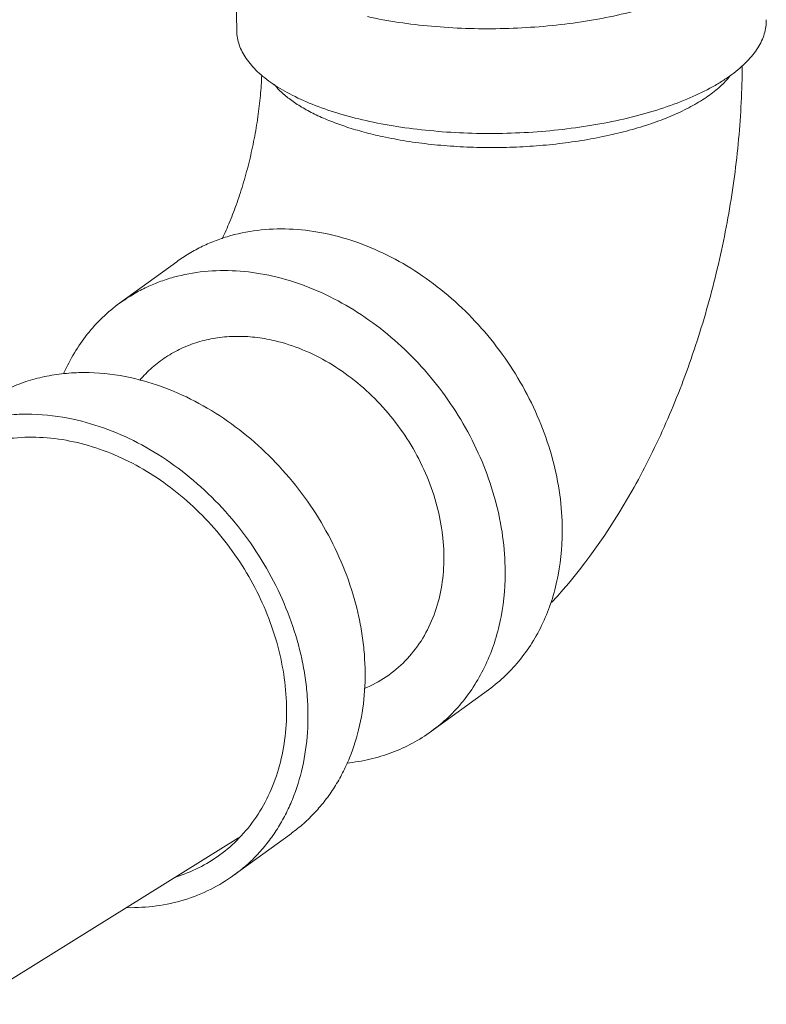
# Model space of a CAD drawing. Units: inches. Extents: x -122 to 91, y -68 to 25.
# Drawn here: x 12 to 16, y -24 to -18 of the extents above; entities that cross this region are included whole.
import ezdxf

# ---------------------------------------------------------------- set-up
doc = ezdxf.new("R2010")
doc.units = ezdxf.units.IN
doc.header["$LTSCALE"] = 1.87
doc.header["$MEASUREMENT"] = 0
doc.layers.add('12_COMPONENTS', color=7, linetype='CONTINUOUS')

msp = doc.modelspace()

# ---------------------------------------------------------------- linework, layer by layer
at = {"layer": '12_COMPONENTS', "color": 7, "linetype": 'Continuous', "lineweight": 5}
for p, q in [((12.958, -17.2976), (12.9709, -17.9021)), ((12.2946, -19.4735), (12.6243, -19.2333)), ((14.0945, -21.9439), (14.4241, -21.7037)), ((12.9809, -22.5579), (11.4365, -23.5195)), ((13.2863, -22.5327), (12.9566, -22.7729))]:
    msp.add_line(p, q, dxfattribs=at)
msp.add_arc((12.363, -21.9585), 0.8651, 306.0939, 315.8554, dxfattribs=at)
for points, knots in [([(16.0138, -17.2322), (16.0141, -17.2459), (16.0125, -17.2736), (16.0033, -17.315), (15.9875, -17.356), (15.9652, -17.3965), (15.9365, -17.4363), (15.9017, -17.4754), (15.8608, -17.5135), (15.814, -17.5505), (15.7615, -17.5862), (15.6821, -17.6333), (15.5697, -17.6876), (15.4199, -17.744), (15.2543, -17.7922), (15.0756, -17.8315), (14.8868, -17.8613), (14.6912, -17.8809), (14.4921, -17.8901), (14.2928, -17.8886), (14.0969, -17.8766), (13.9076, -17.8543), (13.7847, -17.8321), (13.7251, -17.8192)], [0, 0, 0, 0, 0.016128, 0.032599, 0.049726, 0.067781, 0.08698, 0.107486, 0.129413, 0.15283, 0.177774, 0.204247, 0.261663, 0.324707, 0.39274, 0.464945, 0.540374, 0.617988, 0.696687, 0.775347, 0.852835, 0.928071, 1, 1, 1, 1]), ([(16.0268, -17.8367), (16.027, -17.8504), (16.0254, -17.8781), (16.0162, -17.9195), (16.0004, -17.9605), (15.9781, -18.001), (15.9495, -18.0408), (15.9146, -18.0799), (15.8737, -18.118), (15.8269, -18.155), (15.7744, -18.1907), (15.695, -18.2378), (15.5826, -18.2921), (15.4328, -18.3485), (15.2672, -18.3967), (15.0885, -18.436), (14.8997, -18.4658), (14.7041, -18.4854), (14.505, -18.4946), (14.3058, -18.4932), (14.1098, -18.4811), (13.9206, -18.4588), (13.7977, -18.4366), (13.738, -18.4237)], [0, 0, 0, 0, 0.016128, 0.032599, 0.049726, 0.067781, 0.08698, 0.107486, 0.129413, 0.15283, 0.177774, 0.204247, 0.261663, 0.324707, 0.39274, 0.464945, 0.540374, 0.617988, 0.696687, 0.775347, 0.852835, 0.928071, 1, 1, 1, 1]), ([(13.738, -18.4237), (13.6824, -18.4117), (13.576, -18.385), (13.4263, -18.335), (13.2945, -18.2774), (13.1984, -18.222), (13.133, -18.1742), (13.0912, -18.1382), (13.0554, -18.1009), (13.0256, -18.0626), (13.002, -18.0234), (12.9848, -17.9835), (12.974, -17.943), (12.9712, -17.9156), (12.9709, -17.902)], [0, 0, 0, 0, 0.173107, 0.333489, 0.479509, 0.610249, 0.66985, 0.725682, 0.777927, 0.826879, 0.872948, 0.916685, 0.958771, 1, 1, 1, 1]), ([(14.7883, -21.2), (14.9677, -21.0065), (15.1609, -20.7309), (15.3498, -20.3765), (15.4695, -20.1239), (15.5997, -19.7931), (15.7239, -19.3803), (15.8155, -18.9564), (15.8729, -18.5291), (15.8873, -18.2434), (15.8881, -18.1019)], [0, 0, 0, 0, 0.236051, 0.297248, 0.359347, 0.485927, 0.614819, 0.744535, 0.873403, 1, 1, 1, 1]), ([(12.8873, -19.1006), (12.9027, -19.0683), (12.933, -18.9997), (12.9742, -18.8909), (13.012, -18.7736), (13.045, -18.6507), (13.0724, -18.525), (13.0936, -18.3994), (13.1082, -18.2766), (13.1137, -18.196), (13.1153, -18.1567)], [0, 0, 0, 0, 0.109913, 0.230001, 0.357034, 0.488134, 0.620627, 0.751911, 0.879322, 1, 1, 1, 1]), ([(12.6243, -19.2333), (12.6475, -19.2163), (12.6957, -19.1845), (12.7722, -19.1434), (12.8525, -19.1091), (12.9648, -19.0726), (13.1135, -19.045), (13.2988, -19.0415), (13.4885, -19.0674), (13.6787, -19.122), (13.8655, -19.2041), (14.0452, -19.3119), (14.2142, -19.4433), (14.4209, -19.6464), (14.5924, -19.8844), (14.7195, -20.1446), (14.7904, -20.3462), (14.8355, -20.5504), (14.8479, -20.6876), (14.8493, -20.7553)], [0, 0, 0, 0, 0.026792, 0.053667, 0.080708, 0.107989, 0.163495, 0.220685, 0.279837, 0.341049, 0.404251, 0.469223, 0.535622, 0.603015, 0.738559, 0.805879, 0.87216, 0.93698, 1, 1, 1, 1]), ([(12.2946, -19.4735), (12.3179, -19.4565), (12.366, -19.4247), (12.4425, -19.3836), (12.5228, -19.3493), (12.6352, -19.3127), (12.7838, -19.2852), (12.9691, -19.2817), (13.1588, -19.3076), (13.349, -19.3622), (13.5358, -19.4443), (13.7155, -19.5521), (13.8845, -19.6835), (14.0912, -19.8866), (14.2627, -20.1246), (14.3898, -20.3848), (14.4607, -20.5864), (14.5058, -20.7906), (14.5182, -20.9278), (14.5196, -20.9955)], [0, 0, 0, 0, 0.026792, 0.053667, 0.080708, 0.107989, 0.163495, 0.220685, 0.279837, 0.341049, 0.404251, 0.469223, 0.535622, 0.603015, 0.738559, 0.805879, 0.87216, 0.93698, 1, 1, 1, 1]), ([(11.972, -19.8788), (11.9901, -19.838), (12.0308, -19.7593), (12.106, -19.6507), (12.1936, -19.5543), (12.2599, -19.4988), (12.2946, -19.4735)], [0, 0, 0, 0, 0.255557, 0.506454, 0.754074, 1, 1, 1, 1]), ([(13.1727, -19.6857), (13.1362, -19.6778), (13.0632, -19.6662), (12.954, -19.6623), (12.8478, -19.672), (12.746, -19.6953), (12.6501, -19.732), (12.5612, -19.7815), (12.4807, -19.8431), (12.4335, -19.8916), (12.4117, -19.9174)], [0, 0, 0, 0, 0.133841, 0.264156, 0.39113, 0.515327, 0.637439, 0.758296, 0.878832, 1, 1, 1, 1]), ([(13.7057, -21.6972), (13.7503, -21.6791), (13.8359, -21.6336), (13.9477, -21.5401), (14.0392, -21.4243), (14.1077, -21.2896), (14.1517, -21.1397), (14.167, -21.0068), (14.1666, -20.897), (14.1576, -20.7837), (14.13, -20.6405), (14.0724, -20.4721), (13.965, -20.2559), (13.816, -20.0614), (13.6355, -19.9023), (13.4888, -19.8043), (13.3342, -19.7302), (13.2265, -19.6973), (13.1727, -19.6857)], [0, 0, 0, 0, 0.054355, 0.108552, 0.163454, 0.21982, 0.278205, 0.338907, 0.370171, 0.402008, 0.467211, 0.534163, 0.602314, 0.739309, 0.807074, 0.873414, 0.937835, 1, 1, 1, 1]), ([(12.3565, -19.9025), (12.2784, -19.8855), (12.1597, -19.8707), (12.0029, -19.8746), (11.8895, -19.8892), (11.7802, -19.9153), (11.6758, -19.9528), (11.5772, -20.0014), (11.5158, -20.0409), (11.4864, -20.0623)], [0, 0, 0, 0, 0.263144, 0.390722, 0.515837, 0.638857, 0.760207, 0.880399, 1, 1, 1, 1]), ([(13.2863, -22.5326), (13.3108, -22.5148), (13.3582, -22.4766), (13.4237, -22.4127), (13.4833, -22.3423), (13.5365, -22.2661), (13.5832, -22.1843), (13.6367, -22.0676), (13.6856, -21.9097), (13.7139, -21.7083), (13.7124, -21.5343), (13.6964, -21.3928), (13.6703, -21.2485), (13.6189, -21.0688), (13.5299, -20.8598), (13.377, -20.5947), (13.178, -20.3587), (12.9439, -20.1661), (12.7564, -20.0478), (12.5603, -19.9577), (12.4244, -19.9171), (12.3565, -19.9025)], [0, 0, 0, 0, 0.026822, 0.053737, 0.080834, 0.108199, 0.135905, 0.164019, 0.22162, 0.281328, 0.343204, 0.37494, 0.407156, 0.472815, 0.539793, 0.607573, 0.743001, 0.809743, 0.875067, 0.938575, 1, 1, 1, 1]), ([(12.0268, -20.1427), (11.9487, -20.1257), (11.8301, -20.1109), (11.6732, -20.1148), (11.5598, -20.1294), (11.4505, -20.1555), (11.3461, -20.193), (11.2475, -20.2416), (11.1861, -20.2811), (11.1567, -20.3025)], [0, 0, 0, 0, 0.263144, 0.390722, 0.515837, 0.638857, 0.760207, 0.880399, 1, 1, 1, 1]), ([(12.9566, -22.7728), (12.9811, -22.755), (13.0286, -22.7168), (13.094, -22.6529), (13.1536, -22.5825), (13.2069, -22.5063), (13.2535, -22.4245), (13.307, -22.3077), (13.3559, -22.1499), (13.3842, -21.9485), (13.3827, -21.7745), (13.3668, -21.633), (13.3406, -21.4887), (13.2893, -21.309), (13.2002, -21.1), (13.0473, -20.8349), (12.8483, -20.5988), (12.6143, -20.4063), (12.4267, -20.288), (12.2307, -20.1979), (12.0947, -20.1573), (12.0268, -20.1427)], [0, 0, 0, 0, 0.026822, 0.053737, 0.080834, 0.108199, 0.135905, 0.164019, 0.22162, 0.281328, 0.343204, 0.37494, 0.407156, 0.472815, 0.539793, 0.607573, 0.743001, 0.809743, 0.875067, 0.938575, 1, 1, 1, 1]), ([(11.3699, -20.3399), (11.3941, -20.3281), (11.4437, -20.3066), (11.5212, -20.2811), (11.6015, -20.2623), (11.7126, -20.2463), (11.8569, -20.244), (11.9721, -20.2604), (12.0296, -20.2729)], [0, 0, 0, 0, 0.119438, 0.239948, 0.361851, 0.485419, 0.738281, 1, 1, 1, 1]), ([(12.0296, -20.2729), (12.0877, -20.2854), (12.204, -20.3196), (12.3722, -20.3945), (12.5341, -20.4926), (12.7379, -20.6521), (12.9144, -20.848), (13.0552, -21.0694), (13.1409, -21.2453), (13.2047, -21.4271), (13.2454, -21.6113), (13.2621, -21.7941), (13.2543, -21.9719), (13.2222, -22.1411), (13.1663, -22.2983), (13.0876, -22.4402), (13.0204, -22.5233), (12.9838, -22.561)], [0, 0, 0, 0, 0.060867, 0.123698, 0.188262, 0.254226, 0.388359, 0.45574, 0.522575, 0.588382, 0.652741, 0.715327, 0.775936, 0.834511, 0.891162, 0.946175, 1, 1, 1, 1]), ([(14.8493, -20.7553), (14.8514, -20.8512), (14.8405, -20.9943), (14.7952, -21.1763), (14.7474, -21.3034), (14.6858, -21.4212), (14.6111, -21.5284), (14.5241, -21.6237), (14.4585, -21.6786), (14.4242, -21.7036)], [0, 0, 0, 0, 0.266395, 0.394784, 0.520093, 0.642688, 0.763087, 0.881942, 1, 1, 1, 1]), ([(14.5196, -20.9955), (14.5217, -21.0914), (14.5108, -21.2345), (14.4655, -21.4165), (14.4177, -21.5436), (14.3561, -21.6614), (14.2814, -21.7686), (14.1945, -21.8639), (14.1288, -21.9188), (14.0945, -21.9438)], [0, 0, 0, 0, 0.266395, 0.394784, 0.520093, 0.642688, 0.763087, 0.881942, 1, 1, 1, 1]), ([(14.0945, -21.9438), (14.0595, -21.9693), (13.9858, -22.0156), (13.8663, -22.0697), (13.739, -22.108), (13.6508, -22.1225), (13.6061, -22.127)], [0, 0, 0, 0, 0.245876, 0.493468, 0.744379, 1, 1, 1, 1]), ([(12.8726, -22.6575), (12.8342, -22.6856), (12.752, -22.7356), (12.6627, -22.7714), (12.6168, -22.7857)], [0, 0, 0, 0, 0.497455, 1, 1, 1, 1]), ([(12.3377, -22.9617), (12.3943, -22.9625), (12.5063, -22.9559), (12.669, -22.9205), (12.8209, -22.8604), (12.9134, -22.8043), (12.9566, -22.7728)], [0, 0, 0, 0, 0.258174, 0.509587, 0.756087, 1, 1, 1, 1])]:
    msp.add_open_spline(points, degree=3, knots=knots, dxfattribs=at)
at = {"layer": '12_COMPONENTS', "color": 9, "linetype": 'Continuous', "lineweight": 5}
for points, knots in [([(13.812, -18.5115), (13.8575, -18.5213), (13.9508, -18.5387), (14.0943, -18.5577), (14.2428, -18.57), (14.3944, -18.5756), (14.5473, -18.5743), (14.6997, -18.5661), (14.8497, -18.5511), (14.9954, -18.5296), (15.1351, -18.5017), (15.2671, -18.4679), (15.3898, -18.4285), (15.5017, -18.384), (15.6015, -18.335), (15.688, -18.282), (15.7602, -18.2257), (15.8004, -18.1839), (15.8174, -18.1627)], [0, 0, 0, 0, 0.06622, 0.135147, 0.206086, 0.278344, 0.351184, 0.42386, 0.495633, 0.565777, 0.6336, 0.698454, 0.759756, 0.817006, 0.869809, 0.917912, 0.961248, 1, 1, 1, 1]), ([(13.1872, -18.2107), (13.2011, -18.2275), (13.233, -18.2604), (13.2892, -18.3055), (13.3553, -18.348), (13.4308, -18.3878), (13.515, -18.4244), (13.6074, -18.4576), (13.7071, -18.4871), (13.7764, -18.5037), (13.812, -18.5115)], [0, 0, 0, 0, 0.092805, 0.194625, 0.305972, 0.42696, 0.557381, 0.696802, 0.844638, 1, 1, 1, 1])]:
    msp.add_open_spline(points, degree=3, knots=knots, dxfattribs=at)

doc.saveas('drawing.dxf')
